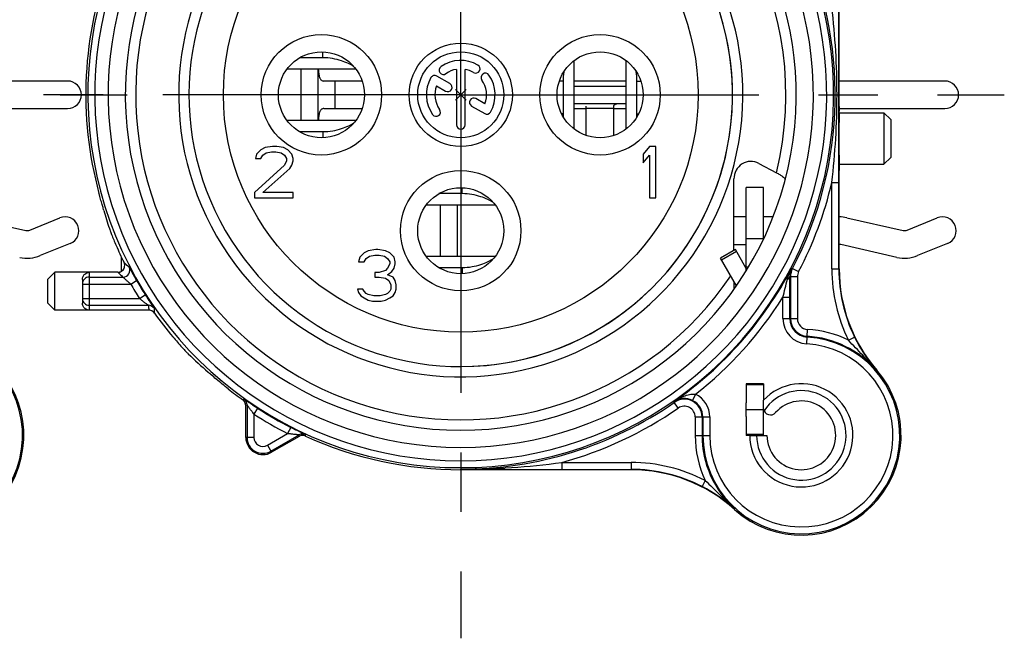
# Model space of a CAD drawing. Units: millimetres. Extents: x 0 to 420, y 0 to 297.
# Drawn here: x 342 to 370, y 72 to 90 of the extents above; entities that cross this region are included whole.
import ezdxf

# ---------------------------------------------------------------- set-up
doc = ezdxf.new("R2010")
doc.units = ezdxf.units.MM
doc.header["$LTSCALE"] = 23.1
doc.linetypes.add('CENTER', pattern=[0.6, 0.375, -0.075, 0.075, -0.075])
doc.layers.get('0').update_dxf_attribs({"linetype": 'CONTINUOUS'})
for name, color, linetype in [('AUSFORMSCHRAEGEN', 7, 'CONTINUOUS'), ('BEZUGSACHSEN', 7, 'CONTINUOUS'), ('DEFAULT_1', 7, 'CENTER'), ('FASEN', 7, 'CONTINUOUS'), ('RUNDUNGEN', 7, 'CONTINUOUS'), ('ZEICHNUNGSBEMASSUNGEN', 7, 'CONTINUOUS')]:
    doc.layers.add(name, color=color, linetype=linetype)
doc.styles.get("Standard").update_dxf_attribs({"font": 'txt', "width": 0.7})
doc.dimstyles.new('DIMSTYLE_7', dxfattribs={"dimtxt": 3.5, "dimasz": 3.5, "dimexe": 0.18, "dimexo": 0.0625, "dimgap": 0.09, "dimtad": 1, "dimdsep": 46, "dimtxsty": 'STANDARD', "dimblk": '_FILLED', "dimblk1": '_FILLED', "dimblk2": '_FILLED', "dimcen": 0.09, "dimclrt": 5, "dimadec": 0, "dimazin": 0, "dimtp": 0.2, "dimtm": 0.2, "dimtfac": 1, "dimtofl": 0, "dimtmove": 0, "dimatfit": 3, "dimldrblk": '_FILLED', "dimfxl": 1, "dimtolj": 1, "dimarcsym": 0})

# ---------------------------------------------------------------- blocks, each defined once
blk = doc.blocks.new('_FILLED')
at = {"color": 0, "linetype": 'BYBLOCK'}
blk.add_solid([(0, 0), (-1, 0.125), (-1, -0.125)], dxfattribs=at)
blk = doc.blocks.new('*D24')
at = {"layer": 'ZEICHNUNGSBEMASSUNGEN', "color": 2, "linetype": 'CONTINUOUS'}
for p, q in [((329.149, 116.107), (341.899, 116.107)), ((354.649, 116.107), (341.899, 116.107)), ((329.149, 88.08), (329.149, 115.262)), ((354.649, 88.08), (354.649, 115.262))]:
    blk.add_line(p, q, dxfattribs=at)
at = {"layer": 'ZEICHNUNGSBEMASSUNGEN', "color": 2, "linetype": 'CONTINUOUS', "xscale": 3.5, "yscale": 3.5, "zscale": 3.5, "rotation": 180}
blk.add_blockref('_FILLED', (329.149, 116.107), dxfattribs=at)
at = {"layer": 'ZEICHNUNGSBEMASSUNGEN', "color": 2, "linetype": 'CONTINUOUS', "xscale": 3.5, "yscale": 3.5, "zscale": 3.5}
blk.add_blockref('_FILLED', (354.649, 116.107), dxfattribs=at)
at = {"layer": 'ZEICHNUNGSBEMASSUNGEN', "color": 5, "linetype": 'CONTINUOUS', "insert": (341.899, 120.512), "char_height": 3.5, "width": 28.5, "attachment_point": 2, "line_spacing_factor": 0.9}
blk.add_mtext('\\Q15.0;25,5{\\Ftxt.shx;\\W1.000000;\\H3.500000; }[1.004]', dxfattribs=at)

msp = doc.modelspace()

# ---------------------------------------------------------------- linework, layer by layer
at = {"color": 9, "linetype": 'CONTINUOUS'}
for p, q in [((350.6418, 89.156), (350.6418, 89.327)), ((350.9986, 87.6796), (350.9986, 88.4796)), ((357.6222, 88.4728), (357.5142, 88.4728)), ((359.7694, 88.4728), (359.883, 88.4728)), ((359.0986, 87.6796), (358.2986, 87.6796)), ((357.6222, 87.5228), (357.581, 87.5228)), ((359.7694, 87.5228), (359.8163, 87.5228)), ((350.6418, 87.0089), (350.6418, 86.8322)), ((354.6918, 85.206), (354.6918, 85.3796)), ((362.2269, 83.2833), (362.6599, 83.5333)), ((354.6918, 83.0589), (354.6918, 82.8796))]:
    msp.add_line(p, q, dxfattribs=at)
at = {"color": 7, "linetype": 'CONTINUOUS'}
for p, q in [((350.6418, 89.156), (349.9674, 89.156)), ((357.9459, 87.0843), (357.9459, 89.0749)), ((359.4485, 89.0772), (359.4485, 87.0821)), ((349.6033, 88.8323), (351.5939, 88.8323)), ((349.9986, 88.8323), (349.9986, 87.3297)), ((359.7441, 88.7616), (359.7436, 88.7644)), ((357.6222, 88.4728), (357.6222, 87.5228)), ((359.7694, 87.5228), (359.7694, 88.4728)), ((354.8049, 87.9234), (354.4924, 88.2359)), ((354.8049, 88.2359), (354.4924, 87.9234)), ((357.9459, 87.8296), (359.4485, 87.8296)), ((358.2986, 86.8974), (358.2986, 87.7537)), ((359.0986, 86.8974), (359.0986, 87.7537)), ((351.5962, 87.3297), (349.6011, 87.3297)), ((357.6241, 87.4441), (357.6243, 87.4414)), ((349.958, 87.0089), (350.6418, 87.0089)), ((348.8361, 86.4839), (348.7111, 86.3562)), ((348.9611, 86.5477), (348.8361, 86.4839)), ((349.1799, 86.5796), (348.9611, 86.5477)), ((349.3049, 86.5796), (349.1799, 86.5796)), ((349.4924, 86.5477), (349.3049, 86.5796)), ((349.6174, 86.4839), (349.4924, 86.5477)), ((349.7424, 86.3562), (349.6174, 86.4839)), ((360.1361, 86.5796), (359.9486, 86.3562)), ((360.3236, 86.5796), (360.1361, 86.5796)), ((360.3236, 85.0796), (360.3236, 86.5796)), ((348.7111, 86.3562), (348.6799, 86.2286)), ((348.6799, 86.2286), (348.8361, 86.2286)), ((348.8361, 86.2286), (348.8986, 86.3243)), ((348.8986, 86.3243), (348.9924, 86.3881)), ((348.9924, 86.3881), (349.1486, 86.42)), ((349.1486, 86.42), (349.2736, 86.42)), ((349.2736, 86.42), (349.4299, 86.3881)), ((349.4299, 86.3881), (349.5236, 86.3243)), ((349.5236, 86.3243), (349.5861, 86.2286)), ((349.5861, 86.1647), (349.5236, 86.0371)), ((349.5861, 86.2286), (349.5861, 86.1647)), ((349.7736, 86.2286), (349.7424, 86.3562)), ((349.7424, 86.0371), (349.7736, 86.1647)), ((349.7736, 86.1647), (349.7736, 86.2286)), ((359.9486, 86.3562), (359.9486, 86.1009)), ((359.9486, 86.1009), (360.1361, 86.3243)), ((360.1361, 86.3243), (360.1361, 85.0796)), ((349.5236, 86.0371), (348.6486, 85.2392)), ((348.8986, 85.2392), (349.6799, 85.9413)), ((349.6799, 85.9413), (349.7424, 86.0371)), ((348.6486, 85.2392), (348.6486, 85.0796)), ((348.6486, 85.0796), (349.7736, 85.0796)), ((349.7736, 85.2392), (348.8986, 85.2392)), ((349.7736, 85.0796), (349.7736, 85.2392)), ((354.6918, 85.206), (354.0144, 85.206)), ((360.1361, 85.0796), (360.3236, 85.0796)), ((353.6514, 84.8823), (355.6458, 84.8823)), ((354.0486, 84.8823), (354.0486, 83.3797)), ((352.1799, 83.5796), (351.9611, 83.5477)), ((352.2424, 83.5796), (352.1799, 83.5796)), ((352.4611, 83.5477), (352.2424, 83.5796)), ((362.6306, 83.5841), (362.1976, 83.3341)), ((362.9486, 83.0332), (362.6306, 83.584)), ((351.7111, 83.3562), (351.6799, 83.2286)), ((351.8361, 83.4839), (351.7111, 83.3562)), ((351.9611, 83.5477), (351.8361, 83.4839)), ((351.8361, 83.2286), (351.8986, 83.3243)), ((351.8986, 83.3243), (351.9924, 83.3881)), ((351.9924, 83.3881), (352.1486, 83.42)), ((352.1486, 83.42), (352.2736, 83.42)), ((352.2736, 83.42), (352.4299, 83.3881)), ((352.4299, 83.3881), (352.5236, 83.3243)), ((352.5861, 83.4839), (352.4611, 83.5477)), ((352.5236, 83.3243), (352.5861, 83.2286)), ((352.7111, 83.3562), (352.5861, 83.4839)), ((352.7424, 83.2286), (352.7111, 83.3562)), ((355.6477, 83.3797), (353.6495, 83.3797)), ((351.6799, 83.2286), (351.8361, 83.2286)), ((352.5236, 83.0371), (352.4611, 82.9732)), ((352.5861, 83.1647), (352.5236, 83.0371)), ((352.5861, 83.2286), (352.5861, 83.1647)), ((352.6486, 82.9413), (352.7111, 83.0371)), ((352.7111, 83.0371), (352.7424, 83.1647)), ((352.7424, 83.1647), (352.7424, 83.2286)), ((354.006, 83.0589), (354.6918, 83.0589)), ((352.2736, 82.9094), (352.1486, 82.9094)), ((352.1486, 82.9094), (352.1486, 82.7817)), ((352.1486, 82.7817), (352.2736, 82.7817)), ((352.4611, 82.9732), (352.2736, 82.9094)), ((352.2736, 82.7817), (352.4611, 82.7498)), ((352.4611, 82.7498), (352.5549, 82.686)), ((352.5236, 82.8456), (352.6486, 82.9413)), ((352.6799, 82.7817), (352.5236, 82.8456)), ((352.7424, 82.686), (352.6799, 82.7817)), ((351.8049, 82.4307), (351.6486, 82.4307)), ((351.6486, 82.4307), (351.6799, 82.3349)), ((351.8361, 82.3669), (351.8049, 82.4307)), ((352.5549, 82.686), (352.6174, 82.5583)), ((352.6174, 82.4307), (352.5861, 82.3669)), ((352.6174, 82.5583), (352.6174, 82.4307)), ((352.7736, 82.5583), (352.7424, 82.686)), ((352.7424, 82.3349), (352.7736, 82.4307)), ((352.7736, 82.4307), (352.7736, 82.5583)), ((351.6799, 82.3349), (351.7424, 82.2392)), ((351.7424, 82.2392), (351.8361, 82.1754)), ((351.8986, 82.303), (351.8361, 82.3669)), ((351.8361, 82.1754), (351.9611, 82.1115)), ((351.9611, 82.2711), (351.8986, 82.303)), ((352.1174, 82.2392), (351.9611, 82.2711)), ((352.3049, 82.2392), (352.1174, 82.2392)), ((352.4611, 82.2711), (352.3049, 82.2392)), ((352.5236, 82.303), (352.4611, 82.2711)), ((352.4611, 82.1115), (352.5861, 82.1754)), ((352.5861, 82.3669), (352.5236, 82.303)), ((352.5861, 82.1754), (352.6799, 82.2392)), ((352.6799, 82.2392), (352.7424, 82.3349)), ((351.9611, 82.1115), (352.0861, 82.0796)), ((352.0861, 82.0796), (352.3361, 82.0796)), ((352.3361, 82.0796), (352.4611, 82.1115)), ((363.4486, 79.6796), (363.4486, 79.1994)), ((362.9486, 78.9296), (363.4486, 78.9296))]:
    msp.add_line(p, q, dxfattribs=at)
at = {"color": 3, "linetype": 'CONTINUOUS'}
for p, q in [((350.4986, 88.8323), (350.4986, 87.3297)), ((350.5108, 88.7996), (350.509, 88.8324)), ((343.2205, 88.4796), (340.1488, 88.4796)), ((351.7809, 88.4796), (350.6661, 88.4796)), ((359.4485, 88.4796), (357.9459, 88.4796)), ((368.7205, 88.4796), (365.6488, 88.4796)), ((357.9459, 88.3296), (359.4485, 88.3296)), ((340.1489, 87.6796), (343.2205, 87.6796)), ((350.6661, 87.6796), (351.7809, 87.6796)), ((357.9459, 87.6796), (358.2986, 87.6796)), ((359.0986, 87.6796), (359.4485, 87.6796)), ((365.6489, 87.6796), (368.7205, 87.6796)), ((350.5091, 87.3297), (350.5108, 87.3596)), ((354.5486, 84.8823), (354.5486, 83.3797)), ((340.3695, 84.5049), (342.0044, 84.1346)), ((342.124, 84.1444), (342.9978, 84.5001)), ((362.9486, 84.5296), (362.5889, 84.5296)), ((363.7234, 84.5296), (363.4486, 84.5296)), ((365.8695, 84.5049), (367.5044, 84.1346)), ((367.624, 84.1444), (368.4978, 84.5001)), ((343.2994, 83.7591), (342.4257, 83.4034)), ((362.5889, 83.7296), (362.9486, 83.7296)), ((367.3277, 83.3543), (365.6928, 83.7247)), ((368.7994, 83.7591), (367.9257, 83.4034)), ((362.6616, 82.5303), (362.1976, 83.334))]:
    msp.add_line(p, q, dxfattribs=at)
at = {"color": 9, "linetype": 'CONTINUOUS'}
msp.add_circle((354.6486, 88.0796), 6.9, dxfattribs=at)
at = {"color": 7, "linetype": 'CONTINUOUS'}
for centre, radius, start, end in [((354.6486, 88.0796), 7.9, 140.44768, 77.51814), ((350.6727, 87.4463), 1.6951, 59.29428, 59.51711), ((359.2928, 88.4715), 1.6706, 170.33968, 179.95839), ((358.0954, 88.4718), 1.674, 0.03129, 9.96755), ((359.261, 87.523), 1.6388, 180.00888, 182.76146), ((358.1208, 87.5231), 1.6486, 356.91207, 359.9893), ((350.6644, 88.745), 1.7233, 300.51017, 300.70832), ((364.5486, 78.1796), 1.5, 180, 137.16657), ((364.5486, 78.1796), 1, 180, 138.59038)]:
    msp.add_arc(centre, radius, start, end, dxfattribs=at)
at = {"color": 3, "linetype": 'CONTINUOUS'}
for centre, radius, start, end in [((343.2205, 88.0796), 0.4, 270, 90), ((368.7205, 88.0796), 0.4, 270, 90), ((343.1486, 84.1296), 0.4, 292.15146, 112.15146), ((365.6486, 83.5296), 1, 77.23629, 90), ((368.6486, 84.1296), 0.4, 292.15146, 112.15146), ((342.0486, 84.3296), 0.2, 257.23629, 292.15146), ((367.5486, 84.3296), 0.2, 257.23629, 292.15146), ((365.6486, 83.5296), 0.2, 77.23629, 90), ((342.0486, 84.3296), 1, 257.23629, 292.15146), ((367.5486, 84.3296), 1, 257.23629, 292.15146)]:
    msp.add_arc(centre, radius, start, end, dxfattribs=at)
at = {"color": 7, "linetype": 'CONTINUOUS'}
for points, knots in [([(351.5326, 88.9071), (351.4844, 88.9355), (351.3691, 88.9961), (351.167, 89.0773), (350.9181, 89.1402), (350.7361, 89.156), (350.6418, 89.156)], [0, 0, 0, 0, 0.1794029, 0.417216, 0.6973622, 1, 1, 1, 1]), ([(359.0986, 87.7537), (359.0986, 87.7596), (359.1008, 87.7715), (359.1106, 87.7868), (359.1253, 87.7984), (359.1501, 87.8105), (359.1868, 87.8196), (359.2346, 87.8253), (359.2857, 87.828), (359.3574, 87.8296), (359.4118, 87.8296), (359.4485, 87.8296)], [0, 0, 0, 0, 0.0465127, 0.0921927, 0.1402251, 0.1923832, 0.3081694, 0.435811, 0.571179, 0.7114736, 1, 1, 1, 1]), ([(350.6418, 87.0089), (350.7374, 87.0089), (350.9218, 87.025), (351.1732, 87.0891), (351.3761, 87.1713), (351.4914, 87.2321), (351.5393, 87.2603)], [0, 0, 0, 0, 0.30453, 0.5857159, 0.8230432, 1, 1, 1, 1]), ([(355.5826, 84.9571), (355.5344, 84.9855), (355.4191, 85.0461), (355.217, 85.1273), (354.9681, 85.1902), (354.7861, 85.206), (354.6918, 85.206)], [0, 0, 0, 0, 0.1794029, 0.417216, 0.6973622, 1, 1, 1, 1]), ([(354.6918, 83.0589), (354.7874, 83.0589), (354.9718, 83.075), (355.2232, 83.1391), (355.4261, 83.2213), (355.5414, 83.2821), (355.5893, 83.3103)], [0, 0, 0, 0, 0.30453, 0.5857159, 0.8230432, 1, 1, 1, 1])]:
    msp.add_open_spline(points, degree=3, knots=knots, dxfattribs=at)
at = {"color": 3, "linetype": 'CONTINUOUS'}
for points, knots in [([(350.5108, 88.7996), (350.5132, 88.7562), (350.5184, 88.6939), (350.5343, 88.6163), (350.5535, 88.5572), (350.5846, 88.5079), (350.63, 88.4832), (350.6541, 88.4796), (350.6661, 88.4796)], [0, 0, 0, 0, 0.3357658, 0.4810646, 0.6090449, 0.8163406, 0.9074835, 1, 1, 1, 1]), ([(350.6661, 87.6796), (350.6541, 87.6796), (350.63, 87.676), (350.5846, 87.6513), (350.5535, 87.602), (350.5343, 87.543), (350.5184, 87.4654), (350.5132, 87.4031), (350.5108, 87.3596)], [0, 0, 0, 0, 0.0925165, 0.1836594, 0.3909551, 0.5189354, 0.6642342, 1, 1, 1, 1])]:
    msp.add_open_spline(points, degree=3, knots=knots, dxfattribs=at)
at = {"layer": 'AUSFORMSCHRAEGEN', "color": 7, "linetype": 'CONTINUOUS'}
for p, q in [((363.4486, 79.6796), (362.9486, 79.6796)), ((362.9486, 79.6796), (362.9486, 79.1296)), ((362.9486, 78.7296), (362.9486, 78.1796)), ((363.0486, 78.1796), (362.9486, 78.1796)), ((359.5979, 77.1796), (354.6486, 77.1796))]:
    msp.add_line(p, q, dxfattribs=at)
at = {"layer": 'AUSFORMSCHRAEGEN', "color": 9, "linetype": 'CONTINUOUS'}
for start, end in [(109.54102, 326.15951), (346.13919, 70.45898)]:
    msp.add_arc((354.6486, 88.0796), 9.45, start, end, dxfattribs=at)
at = {"layer": 'AUSFORMSCHRAEGEN', "color": 7, "linetype": 'CONTINUOUS'}
for centre, radius, start, end in [((370.1486, 83.017), 4.5, 180, 220.81583), ((339.0486, 78.1796), 2.9, 228.00843, 40.82874), ((364.5486, 78.1796), 2.9, 228.00843, 40.82874), ((348.8986, 78.1203), 0.5, 180, 300), ((359.5979, 72.6796), 4.5, 48.00843, 90)]:
    msp.add_arc(centre, radius, start, end, dxfattribs=at)
for points, knots in [([(363.8234, 85.8157), (363.8562, 85.7983), (363.9169, 85.7635), (363.9954, 85.7105), (364.047, 85.6684), (364.0727, 85.6388), (364.08, 85.6259), (364.0813, 85.6202)], [0, 0, 0, 0, 0.3401976, 0.6403985, 0.8675709, 0.9461727, 1, 1, 1, 1]), ([(344.276, 84.7186), (344.2704, 84.739), (344.2525, 84.7968), (344.2202, 84.9046), (344.178, 85.0483), (344.1482, 85.1546), (344.1329, 85.211)], [0, 0, 0, 0, 0.1239228, 0.3540384, 0.6581232, 1, 1, 1, 1]), ([(362.5991, 82.4361), (362.5986, 82.436), (362.5982, 82.4386), (362.5975, 82.4417), (362.5968, 82.4484), (362.5958, 82.4607), (362.5948, 82.4808), (362.5938, 82.5088), (362.5928, 82.5412), (362.5917, 82.5896), (362.5911, 82.6272), (362.5908, 82.6528)], [0, 0, 0, 0, 0.0068471, 0.0249757, 0.0541155, 0.0935561, 0.1987521, 0.3305722, 0.4813181, 0.6454825, 1, 1, 1, 1]), ([(347.8895, 79.5283), (347.7714, 79.6217), (347.6057, 79.7583), (347.4126, 79.9249), (347.3347, 79.9945), (347.3041, 80.0207)], [0, 0, 0, 0, 0.5903306, 0.842132, 1, 1, 1, 1])]:
    msp.add_open_spline(points, degree=3, knots=knots, dxfattribs=at)
msp.add_open_spline([(364.0813, 85.6202), (364.0818, 85.6177), (364.082, 85.615), (364.0813, 85.6126)], degree=3, dxfattribs=at)
at = {"layer": 'BEZUGSACHSEN', "color": 7, "linetype": 'CONTINUOUS'}
for p, q in [((354.5236, 88.8191), (354.5236, 87.2046)), ((354.7736, 87.2046), (354.7736, 88.8191)), ((354.3332, 88.4061), (353.9533, 88.6254)), ((353.9457, 88.3411), (354.2082, 88.1895)), ((355.3515, 87.8181), (355.09, 87.9691)), ((354.965, 87.7526), (355.3439, 87.5339)), ((365.6486, 87.5596), (366.9486, 87.5596)), ((365.6486, 86.0596), (366.9486, 86.0596)), ((344.6813, 82.9196), (342.8486, 82.9196)), ((345.5812, 81.8196), (342.8486, 81.8196))]:
    msp.add_line(p, q, dxfattribs=at)
at = {"layer": 'BEZUGSACHSEN', "color": 9, "linetype": 'CONTINUOUS'}
for centre in [(350.5986, 88.0796), (358.6986, 88.0796), (354.6486, 84.1296)]:
    msp.add_circle(centre, 1.75, dxfattribs=at)
at = {"layer": 'BEZUGSACHSEN', "color": 7, "linetype": 'CONTINUOUS'}
for centre, radius in [((350.5986, 88.0796), 1.25), ((354.6486, 88.0796), 1.5), ((354.6486, 88.0796), 1.25), ((358.6986, 88.0796), 1.25), ((354.6486, 84.1296), 1.25)]:
    msp.add_circle(centre, radius, dxfattribs=at)
for centre, radius, start, end in [((354.6486, 88.0796), 1, 60, 125), ((354.1467, 88.7964), 0.125, 125, 305), ((354.6486, 88.0796), 0.75, 99.59407, 125), ((354.6486, 88.0796), 0.75, 60, 80.40593), ((355.0861, 88.8374), 0.125, 240, 60), ((354.6486, 88.0796), 1, 150, 215), ((353.8908, 88.5171), 0.125, 60, 150), ((355.3654, 88.5815), 0.125, 35, 215), ((354.6486, 88.0796), 0.75, 339.59407, 35), ((354.6486, 88.0796), 1, 330, 35), ((354.6486, 88.0796), 0.75, 159.59407, 215), ((354.2707, 88.2978), 0.125, 240, 60), ((355.0275, 87.8609), 0.125, 60, 240), ((353.9319, 87.5777), 0.125, 215, 35), ((355.4064, 87.6421), 0.125, 240, 330), ((354.6486, 87.2046), 0.125, 180, 360)]:
    msp.add_arc(centre, radius, start, end, dxfattribs=at)
at = {"layer": 'DEFAULT_1', "color": 7, "linetype": 'CENTER'}
for p, q in [((354.6486, 88.0796), (354.6486, 103.8796)), ((329.1486, 88.0796), (344.9486, 88.0796)), ((354.6486, 88.0796), (338.8486, 88.0796)), ((354.6486, 88.0796), (370.4486, 88.0796)), ((354.6486, 88.0796), (354.6486, 72.2796))]:
    msp.add_line(p, q, dxfattribs=at)
at = {"layer": 'FASEN', "color": 7, "linetype": 'CONTINUOUS'}
for p, q in [((367.1486, 87.3596), (366.9486, 87.5596)), ((366.9486, 87.5596), (366.9486, 86.0596)), ((367.1486, 87.3596), (367.1486, 86.2596)), ((367.1486, 86.2596), (366.9486, 86.0596)), ((342.6486, 82.7196), (342.8486, 82.9196)), ((342.6486, 82.0197), (342.6486, 82.7195)), ((342.8486, 81.8196), (342.8486, 82.9196)), ((342.6486, 82.0196), (342.8486, 81.8196))]:
    msp.add_line(p, q, dxfattribs=at)
at = {"layer": 'RUNDUNGEN', "color": 7, "linetype": 'CONTINUOUS'}
for p, q in [((365.6486, 89.5402), (365.6486, 94.0168)), ((365.6488, 87.7411), (365.6486, 89.5402)), ((363.3163, 86.0854), (363.8234, 85.8157)), ((365.6486, 83.017), (365.6486, 85.8809)), ((362.5889, 83.56), (362.5889, 85.6334)), ((363.4486, 85.3881), (362.9486, 85.3881)), ((363.4486, 83.8908), (363.4486, 85.388)), ((365.6377, 83.017), (365.6377, 85.5328)), ((344.7868, 82.9497), (344.7868, 83.3593)), ((364.2342, 82.7928), (364.2342, 81.5737)), ((343.6486, 82.7122), (343.6486, 82.0271)), ((364.2115, 81.5737), (364.2115, 82.1934)), ((348.3986, 78.1203), (348.3986, 79.0459)), ((348.4357, 79.0651), (348.4357, 78.1203)), ((363.4486, 78.1796), (363.4486, 79.1994)), ((361.663, 78.7143), (361.663, 78.1796)), ((361.6857, 78.7143), (361.6857, 78.1796)), ((349.1301, 77.7194), (349.9482, 78.1918)), ((349.9502, 78.1501), (349.1486, 77.6873)), ((363.0486, 78.1796), (363.5486, 78.1796)), ((357.587, 77.1905), (359.5979, 77.1905))]:
    msp.add_line(p, q, dxfattribs=at)
at = {"layer": 'RUNDUNGEN', "color": 3, "linetype": 'CONTINUOUS'}
for p, q in [((362.9486, 82.9695), (362.9486, 85.388)), ((362.9486, 78.7296), (362.9486, 79.1296))]:
    msp.add_line(p, q, dxfattribs=at)
at = {"layer": 'RUNDUNGEN', "color": 9, "linetype": 'CONTINUOUS'}
for p, q in [((363.4486, 85.3862), (362.9486, 85.3862)), ((365.4377, 85.5328), (365.6377, 85.5328)), ((365.4377, 83.017), (365.4377, 85.5328)), ((363.4486, 83.8908), (362.9486, 83.8908)), ((363.0107, 83.0672), (362.9486, 83.0672)), ((364.2697, 83.0435), (364.4701, 82.9386)), ((365.4377, 83.017), (365.6486, 83.017)), ((343.8486, 82.9195), (343.8486, 81.8197)), ((344.6815, 82.9195), (343.8486, 82.9195)), ((343.8486, 82.779), (344.8318, 82.779)), ((344.6813, 82.9196), (344.6815, 82.9195)), ((344.6815, 82.9195), (344.7062, 82.8961)), ((364.2102, 82.7928), (364.4342, 82.7928)), ((364.4342, 82.7928), (364.4342, 81.5737)), ((343.6486, 82.579), (345.0541, 82.579)), ((345.0541, 82.579), (345.2276, 82.6785)), ((343.6486, 82.1603), (345.3067, 82.1603)), ((345.3067, 82.1603), (345.4756, 82.2673)), ((364.0115, 82.1934), (364.2115, 82.1934)), ((364.0115, 81.5737), (364.0115, 82.1934)), ((343.8486, 81.9603), (345.5682, 81.9603)), ((345.5813, 81.8197), (343.8486, 81.8197)), ((345.5813, 81.8197), (345.5812, 81.8196)), ((364.0115, 81.5737), (364.4342, 81.5737)), ((364.7053, 80.8379), (364.7301, 81.2599)), ((365.9179, 80.9447), (366.0975, 81.0327)), ((366.7429, 80.0756), (366.7323, 80.0659)), ((363.4486, 79.6503), (362.9486, 79.6503)), ((361.4725, 79.3764), (361.3846, 79.1967)), ((348.3517, 79.228), (348.3148, 79.2087)), ((348.4357, 79.0651), (348.3986, 79.0459)), ((360.9694, 78.9725), (360.8404, 79.1583)), ((348.7444, 78.9654), (348.6357, 78.7976)), ((348.6357, 78.7976), (348.6357, 78.1203)), ((361.463, 78.7143), (361.8857, 78.7143)), ((361.463, 78.7143), (361.463, 78.1796)), ((361.8857, 78.7143), (361.8857, 78.1796)), ((349.0301, 77.8926), (349.6166, 78.2313)), ((349.7076, 78.4094), (349.6166, 78.2313)), ((349.9502, 78.1501), (349.9482, 78.1918)), ((350.1331, 78.1589), (350.1314, 78.2005)), ((361.463, 78.1796), (361.8857, 78.1796)), ((363.4486, 78.2089), (362.9486, 78.2089)), ((348.6357, 78.1203), (348.3986, 78.1203)), ((349.0301, 77.8926), (349.1486, 77.6873)), ((357.587, 77.3905), (359.5979, 77.3905)), ((357.587, 77.3905), (357.587, 77.1905)), ((359.5979, 77.3905), (359.5979, 77.1796)), ((354.6486, 77.1796), (354.6486, 77.194)), ((361.7561, 76.8671), (361.6645, 76.6893)), ((362.6181, 76.0349), (362.6084, 76.0242))]:
    msp.add_line(p, q, dxfattribs=at)
at = {"layer": 'RUNDUNGEN', "color": 7, "linetype": 'CONTINUOUS'}
for centre, radius, start, end in [((354.6486, 88.0796), 10.8393, 120, 60), ((354.6486, 88.0796), 9.75, 120, 60), ((354.6486, 88.0796), 7.9, 270, 77.51814), ((354.6486, 88.0796), 10.8856, 332.3705, 25.29799), ((354.6486, 88.0796), 10.9, 158.87766, 195.25874), ((378.9363, 87.7239), 13.2875, 179.92551, 180.51243), ((354.6486, 88.0796), 10.9332, 203.61392, 206.45615), ((344.6813, 83.1196), 0.2, 301.87232, 26.45513), ((354.6486, 88.0796), 10.8594, 304.76246, 332.3705), ((364.7486, 82.7928), 0.5144, 152.3705, 180), ((370.1486, 83.017), 4.5109, 180, 206.09609), ((343.8486, 82.579), 0.2, 89.99534, 179.99536), ((228.2421, 82.2062), 135.9694, 359.994626, 0.247192), ((354.6486, 88.0796), 10.8594, 209.82619, 212.35968), ((343.8486, 82.1603), 0.2, 180.00464, 270.00466), ((345.5801, 81.6185), 0.2016, 35.5391, 53.59985), ((354.6486, 88.0796), 10.9332, 215.46771, 220.08689), ((364.7486, 81.5737), 0.5371, 180, 266.62771), ((364.7486, 81.5737), 0.5144, 180, 266.62771), ((339.0486, 78.1796), 2.8629, 180, 86.62771), ((364.5486, 78.1796), 2.8629, 180, 86.62771), ((364.5486, 78.1796), 2.8856, 40.82089, 86.62771), ((370.2086, 83.0402), 4.5751, 206.02701, 220.54995), ((354.6486, 88.0796), 10.9, 231.67664, 234.4734), ((348.1971, 79.0457), 0.2016, 0.07097, 18.10983), ((354.6486, 88.0796), 10.8856, 270, 304.76246), ((361.1455, 78.7092), 0.543, 63.87882, 124.19109), ((361.1486, 78.7143), 0.5144, 0, 124.76246), ((361.1486, 78.7143), 0.5371, 0, 63.93706), ((354.6486, 88.0796), 10.8594, 237.06479, 242.93521), ((363.6486, 78.9733), 0.2, 187.89052, 318.59038), ((350.0495, 77.9781), 0.1986, 115.36353, 119.99156), ((350.0502, 77.977), 0.1999, 65.51841, 115.41725), ((354.6486, 88.0796), 10.9, 245.5266, 270), ((364.5486, 78.1796), 2.8856, 180, 228.00812), ((348.8986, 78.1203), 0.4629, 180, 300), ((359.5979, 72.6796), 4.5109, 62.73323, 90), ((359.559, 72.5991), 4.6002, 48.31955, 62.76232)]:
    msp.add_arc(centre, radius, start, end, dxfattribs=at)
at = {"layer": 'RUNDUNGEN', "color": 9, "linetype": 'CONTINUOUS'}
for centre, radius, start, end in [((354.6486, 88.0796), 10.6393, 120, 60), ((354.6486, 88.0796), 10.25, 120, 60), ((354.6486, 88.0796), 8.2, 140.01945, 69.5939), ((354.6486, 88.0796), 11.0856, 332.3705, 346.71808), ((344.8317, 82.979), 0.2, 270.03005, 27.42655), ((355.9116, 95.0181), 16.1738, 226.90005, 227.61762), ((364.7519, 82.7968), 0.5417, 152.90272, 180.4188), ((370.1486, 83.017), 4.7109, 180, 206.09609), ((344.6812, 83.1193), 0.1998, 270.06297, 280.21983), ((355.9688, 94.84), 16.4165, 226.68156, 226.81367), ((344.6808, 83.1222), 0.2027, 280.1955, 283.27459), ((344.6811, 83.1211), 0.2015, 283.26583, 291.25499), ((355.944, 94.8135), 16.3802, 226.81355, 227.28195), ((344.6825, 83.1174), 0.1976, 291.27183, 294.60088), ((344.6817, 83.1189), 0.1993, 294.61564, 301.96654), ((332.4664, 90.4778), 32.6148, 345.2854, 346.23446), ((364.7486, 82.7928), 0.3144, 152.3705, 180), ((354.6486, 88.0796), 11.0594, 209.82619, 212.35968), ((354.6486, 88.0796), 11.0594, 308.09859, 327.84369), ((345.5683, 81.7603), 0.2, 34.83911, 90.00863), ((357.6385, 83.0081), 12.1157, 184.96154, 185.62921), ((357.5899, 82.8094), 11.8944, 184.50803, 185.17892), ((345.5813, 81.6197), 0.2, 35.47135, 90.00864), ((364.7486, 81.5737), 0.7371, 180, 266.62771), ((364.7486, 81.5737), 0.3144, 180, 266.62771), ((364.5486, 78.1796), 3.0856, 63.6548, 86.62771), ((364.5486, 78.1796), 2.6629, 180, 86.62771), ((361.1486, 78.7143), 0.7371, 0, 63.93706), ((364.5486, 78.1796), 1.3, 180, 146.5424), ((348.2357, 79.0651), 0.2, 359.99695, 54.57531), ((356.1127, 90.3337), 13.5473, 236.29712, 236.57142), ((355.9199, 90.0418), 13.1974, 236.57172, 237.06406), ((361.1486, 78.7143), 0.3144, 0, 124.76246), ((354.6486, 88.0796), 11.0594, 237.0648, 242.9352), ((354.6486, 88.0796), 11.0856, 285.37078, 304.76246), ((350.0482, 78.0186), 0.2, 65.42454, 120.003), ((364.5486, 78.1796), 3.0856, 180, 205.17452), ((348.8986, 78.1203), 0.2629, 180, 300), ((359.5979, 72.6796), 4.7109, 62.73323, 90)]:
    msp.add_arc(centre, radius, start, end, dxfattribs=at)
at = {"layer": 'RUNDUNGEN', "color": 7, "linetype": 'CONTINUOUS'}
for centre, major_axis, ratio, start_param, end_param in [((365.6486, 86.8096), (0, 0.75), 0.0087269, -4.712389, -3.142011), ((363.0892, 85.6292), (-0.0744, 0.5089), 0.9721092, -0.6205058, 1.4214347), ((365.6504, 85.8809), (0, 0.2), 0.0087269, 0.4583255, 1.5707963), ((354.6486, 87.5469), (0, 10.7636), 0.9987745, -4.4464997, -4.3954655), ((354.6486, 88.6404), (0, 11.3302), 0.9987745, -3.91671, -3.8478871)]:
    msp.add_ellipse(centre, major_axis=major_axis, ratio=ratio, start_param=start_param, end_param=end_param, dxfattribs=at)
at = {"layer": 'RUNDUNGEN', "color": 9, "linetype": 'CONTINUOUS'}
for points, knots in [([(365.4377, 85.5328), (365.5347, 86.3776), (365.6361, 88.0796), (365.5347, 89.7816), (365.4377, 90.6265)], [0, 0, 0, 0, 0.5000013, 1, 1, 1, 1]), ([(345.0093, 83.0711), (345.0101, 83.0704), (345.0118, 83.0669), (345.016, 83.0602), (345.0218, 83.0493), (345.0338, 83.0277), (345.0528, 82.9925), (345.0801, 82.9424), (345.1124, 82.8835), (345.1618, 82.7943), (345.2007, 82.7254), (345.2276, 82.6785)], [0, 0, 0, 0, 0.0074967, 0.0252543, 0.0529583, 0.0901706, 0.1902819, 0.3195095, 0.4711615, 0.6389823, 1, 1, 1, 1]), ([(364.1444, 82.7171), (364.1514, 82.7456), (364.1834, 82.8579), (364.2294, 82.966), (364.2697, 83.0435)], [0, 0, 0, 0, 0.251713, 1, 1, 1, 1]), ([(344.8318, 82.779), (344.8328, 82.7785), (344.8353, 82.776), (344.8407, 82.7716), (344.8485, 82.7643), (344.863, 82.7511), (344.8848, 82.7309), (344.9143, 82.7039), (344.947, 82.6742), (344.9937, 82.6321), (345.0297, 82.6003), (345.0541, 82.579)], [0, 0, 0, 0, 0.0105681, 0.0346714, 0.0707269, 0.1169615, 0.2324118, 0.3688265, 0.5180413, 0.6751664, 1, 1, 1, 1]), ([(364.1444, 82.7171), (364.1623, 82.7255), (364.1929, 82.7439), (364.21, 82.7779), (364.2102, 82.7928)], [0, 0, 0, 0, 0.5690535, 1, 1, 1, 1]), ([(345.3067, 82.1603), (345.3338, 82.1388), (345.3743, 82.1073), (345.428, 82.0662), (345.4664, 82.0371), (345.4969, 82.0142), (345.5196, 81.9972), (345.5346, 81.986), (345.5476, 81.9763), (345.5568, 81.9694), (345.5624, 81.965), (345.5655, 81.9628), (345.567, 81.9612), (345.5682, 81.9606), (345.5682, 81.9603)], [0, 0, 0, 0, 0.314941, 0.4683138, 0.6156435, 0.7533202, 0.8163375, 0.873966, 0.9240042, 0.9636069, 0.9785999, 0.9899022, 0.9971507, 1, 1, 1, 1]), ([(345.4756, 82.2673), (345.4906, 82.2436), (345.5205, 82.1968), (345.5647, 82.1285), (345.607, 82.0639), (345.6458, 82.0054), (345.6752, 81.9614), (345.6956, 81.9309), (345.708, 81.9124), (345.7178, 81.8974), (345.7256, 81.8862), (345.7294, 81.8789), (345.7324, 81.8757), (345.7324, 81.8746)], [0, 0, 0, 0, 0.1793051, 0.3546234, 0.5207134, 0.6723993, 0.8036462, 0.8592571, 0.9069157, 0.9456707, 0.9745849, 0.9928991, 1, 1, 1, 1]), ([(366.7323, 80.0659), (366.603, 80.2162), (366.3334, 80.5112), (366.0541, 80.7968), (365.9179, 80.9447)], [0, 0, 0, 0, 0.4964688, 1, 1, 1, 1]), ([(360.8404, 79.1583), (360.9322, 79.2216), (361.0811, 79.3047), (361.2973, 79.3736), (361.4147, 79.3844), (361.4725, 79.3764)], [0, 0, 0, 0, 0.4919458, 0.7426693, 1, 1, 1, 1]), ([(348.5955, 79.0634), (348.5795, 79.0741), (348.5484, 79.0949), (348.5036, 79.1251), (348.4628, 79.1529), (348.4269, 79.1774), (348.4005, 79.1955), (348.3828, 79.2076), (348.3723, 79.2148), (348.364, 79.2202), (348.3578, 79.2247), (348.354, 79.2263), (348.3521, 79.2283), (348.3517, 79.228)], [0, 0, 0, 0, 0.196497, 0.381321, 0.5506673, 0.7001451, 0.8248011, 0.8761768, 0.9193823, 0.953818, 0.978966, 0.9944312, 1, 1, 1, 1]), ([(348.6357, 78.7976), (348.6249, 78.8116), (348.6036, 78.8394), (348.572, 78.8811), (348.5414, 78.9219), (348.5123, 78.9612), (348.4893, 78.9926), (348.4723, 79.0158), (348.4611, 79.0312), (348.4514, 79.0444), (348.4445, 79.0539), (348.4402, 79.0595), (348.4379, 79.0627), (348.4367, 79.0637), (348.4359, 79.0652), (348.4357, 79.0651)], [0, 0, 0, 0, 0.1585199, 0.3154651, 0.469054, 0.6168366, 0.7548508, 0.8181263, 0.8757845, 0.9257745, 0.9653156, 0.9801257, 0.9910569, 0.9977531, 1, 1, 1, 1]), ([(349.9482, 78.1918), (349.9483, 78.1921), (349.9466, 78.192), (349.9451, 78.1926), (349.9411, 78.1929), (349.9341, 78.1938), (349.9224, 78.1951), (349.9062, 78.1969), (349.8873, 78.1989), (349.8586, 78.202), (349.82, 78.2062), (349.7714, 78.2118), (349.7207, 78.2179), (349.6689, 78.2244), (349.6341, 78.2289), (349.6166, 78.2313)], [0, 0, 0, 0, 0.0022446, 0.0089378, 0.0198652, 0.0346694, 0.0742035, 0.124193, 0.1818533, 0.2451311, 0.3831474, 0.5309347, 0.6845268, 0.8414768, 1, 1, 1, 1]), ([(350.1314, 78.2005), (350.1314, 78.2008), (350.1302, 78.2012), (350.1286, 78.2023), (350.1253, 78.2039), (350.119, 78.2072), (350.108, 78.2125), (350.0917, 78.2203), (350.0716, 78.23), (350.048, 78.2413), (350.0214, 78.2541), (349.9811, 78.2735), (349.9262, 78.3001), (349.8564, 78.3345), (349.7828, 78.3712), (349.7328, 78.3965), (349.7076, 78.4094)], [0, 0, 0, 0, 0.0016967, 0.0062526, 0.013655, 0.0238528, 0.0523148, 0.0908486, 0.1384913, 0.1942064, 0.2569586, 0.3257623, 0.477963, 0.6444786, 0.8200269, 1, 1, 1, 1]), ([(354.6486, 77.194), (355.1391, 77.1936), (356.1216, 77.2268), (357.0995, 77.326), (357.587, 77.3905)], [0, 0, 0, 0, 0.4993296, 1, 1, 1, 1]), ([(361.7561, 76.8671), (361.9013, 76.7279), (362.181, 76.4428), (362.4704, 76.1673), (362.6181, 76.0349)], [0, 0, 0, 0, 0.5035641, 1, 1, 1, 1])]:
    msp.add_open_spline(points, degree=3, knots=knots, dxfattribs=at)
at = {"layer": 'RUNDUNGEN', "color": 7, "linetype": 'CONTINUOUS'}
for points, knots in [([(365.6377, 85.5328), (365.6377, 86.3817), (365.6354, 88.0796), (365.6377, 89.7775), (365.6377, 90.6265)], [0, 0, 0, 0, 0.5000018, 1, 1, 1, 1]), ([(365.65, 87.5641), (365.6499, 87.5663), (365.6496, 87.5799), (365.6494, 87.5935), (365.6493, 87.605)], [0, 0, 0, 0, 0.1571225, 1, 1, 1, 1]), ([(365.6486, 87.5596), (365.6483, 87.5596), (365.6483, 87.5578), (365.6478, 87.5556), (365.6476, 87.5508), (365.6473, 87.5447), (365.647, 87.5365), (365.6465, 87.5223), (365.646, 87.5003), (365.6455, 87.4689), (365.6449, 87.4312), (365.6444, 87.3875), (365.6438, 87.3185), (365.6431, 87.221), (365.6425, 87.0929), (365.6421, 86.954), (365.6421, 86.8584), (365.6421, 86.8096)], [0, 0, 0, 0, 0.0012745, 0.004901, 0.0109184, 0.0193249, 0.0300934, 0.0431911, 0.0762418, 0.1182005, 0.1686546, 0.2270968, 0.2930034, 0.4445126, 0.6173334, 0.8050403, 1, 1, 1, 1]), ([(344.4336, 84.1925), (344.4405, 84.1714), (344.4626, 84.1121), (344.5043, 84.0028), (344.5624, 83.8594), (344.6069, 83.7549), (344.6309, 83.7001)], [0, 0, 0, 0, 0.1254125, 0.357843, 0.6617653, 1, 1, 1, 1]), ([(343.6486, 82.7122), (343.6486, 82.7435), (343.6624, 82.8026), (343.7138, 82.8697), (343.7782, 82.9092), (343.8256, 82.9189), (343.8486, 82.9195)], [0, 0, 0, 0, 0.2970923, 0.5519007, 0.7820418, 1, 1, 1, 1]), ([(343.8486, 81.8197), (343.8256, 81.8204), (343.7782, 81.83), (343.7138, 81.8696), (343.6624, 81.9366), (343.6486, 81.9957), (343.6486, 82.0271)], [0, 0, 0, 0, 0.2179582, 0.4480994, 0.7029078, 1, 1, 1, 1]), ([(346.2839, 81.0392), (346.3701, 80.9368), (346.4942, 80.795), (346.6454, 80.6332), (346.7058, 80.5699), (346.7294, 80.5468)], [0, 0, 0, 0, 0.6046111, 0.8506538, 1, 1, 1, 1]), ([(354.6486, 77.194), (354.8917, 77.1936), (355.8712, 77.192), (356.8506, 77.1905), (357.587, 77.1905)], [0, 0, 0, 0, 0.2481903, 1, 1, 1, 1])]:
    msp.add_open_spline(points, degree=3, knots=knots, dxfattribs=at)
at = {"layer": 'RUNDUNGEN', "color": 9, "linetype": 'CONTINUOUS'}
msp.add_open_spline([(344.8267, 82.9821), (344.8452, 83.0017), (344.8599, 83.0255), (344.8692, 83.0507)], degree=3, dxfattribs=at)
at = {"layer": 'RUNDUNGEN', "color": 7, "linetype": 'CONTINUOUS'}
for points in [[(344.6813, 82.9196), (344.7179, 82.9196), (344.7557, 82.9304), (344.7868, 82.9497)], [(345.6997, 81.7807), (345.6662, 81.8054), (345.6228, 81.8196), (345.5812, 81.8196)], [(348.3886, 79.1083), (348.3757, 79.1478), (348.3486, 79.1846), (348.3148, 79.2087)]]:
    msp.add_open_spline(points, degree=3, dxfattribs=at)

# ---------------------------------------------------------------- dimensions: what is measured, and where the dimension line sits
at = {"layer": 'ZEICHNUNGSBEMASSUNGEN', "color": 2, "linetype": 'CONTINUOUS'}
dim = msp.add_linear_dim(base=(329.1486, 116.1065), p1=(354.6486, 88.0796), p2=(329.1486, 88.0796), angle=180, dimstyle='DIMSTYLE_7', dxfattribs=at)
dim.commit()
dim.dimension.update_dxf_attribs({"geometry": '*D24', "text_midpoint": (339.0861, 118.7624), "dimtype": 160})

doc.saveas('drawing.dxf')
